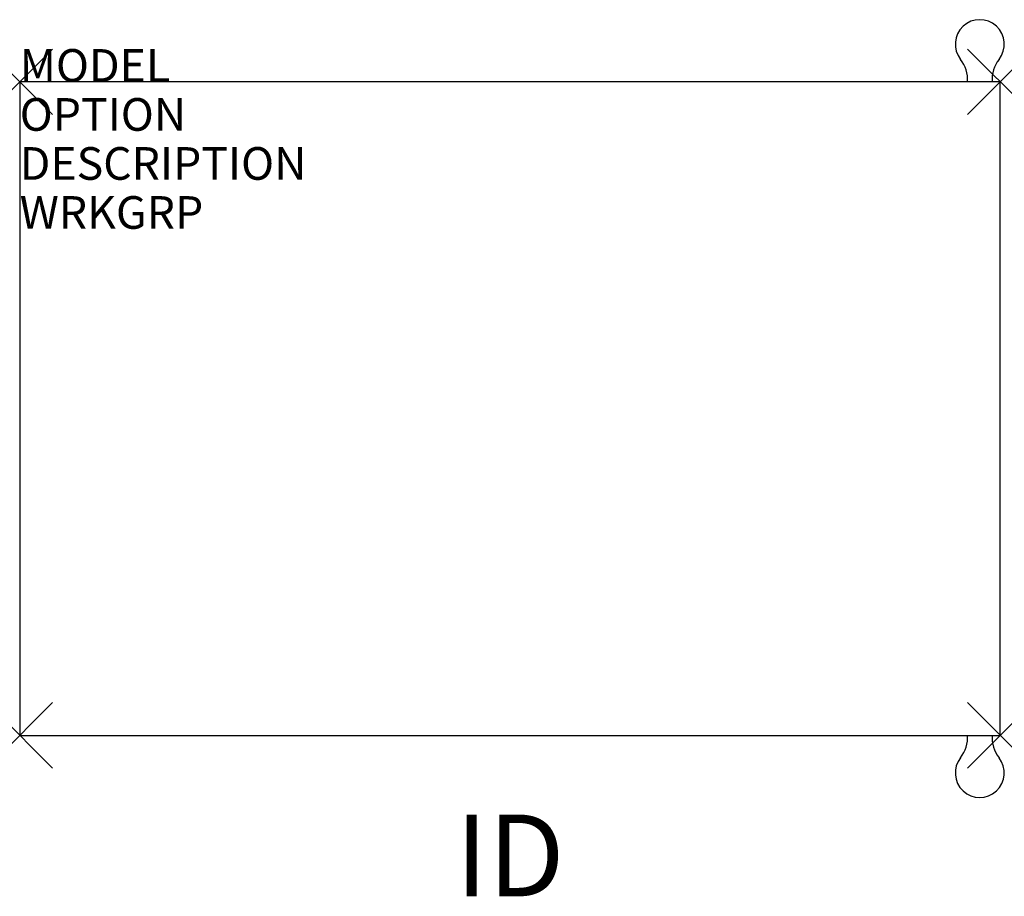
# Model space of a CAD drawing. Units: inches. Extents: x 0 to 30.1, y -24.9 to 1.9.
import ezdxf
from ezdxf.enums import TextEntityAlignment as Align

# ---------------------------------------------------------------- set-up
doc = ezdxf.new("R2010")
doc.units = ezdxf.units.IN
doc.header["$MEASUREMENT"] = 0
doc.header["$PDMODE"] = 3
doc.layers.add('AFUTL-P', color=2, linetype='Continuous')
doc.layers.add('AFUTL-P-TN', color=7, linetype='Continuous')
doc.styles.add('FURNITURE-TAGS', font='SIMPLEX.shx')

msp = doc.modelspace()

# ---------------------------------------------------------------- linework, layer by layer
at = {"layer": 'AFUTL-P', "color": 3}
for p, q in [((30, 0), (0, 0)), ((0, 0), (0, -20)), ((30, -20), (30, 0)), ((0, -20), (30, -20))]:
    msp.add_line(p, q, dxfattribs=at)
at = {"layer": 'AFUTL-P', "color": 9}
for centre, radius, start, end in [((29.375, 1.15), 0.75, 321.7873, 218.414), ((27.976, 0.056), 1.026, 356.8591, 37.7063), ((30.774, 0.056), 1.026, 142.1438, 183.1416), ((27.976, -20.056), 1.026, 322.2937, 3.1409), ((30.774, -20.056), 1.026, 176.8584, 217.8562), ((29.375, -21.15), 0.75, 141.586, 38.2127)]:
    msp.add_arc(centre, radius, start, end, dxfattribs=at)
at = {"layer": 'AFUTL-P', "color": 3}
for p in [(0, 0), (30, 0), (0, -20), (30, -20)]:
    msp.add_point(p, dxfattribs=at)

# ---------------------------------------------------------------- texts
at = {"layer": 'AFUTL-P', "color": 7, "flags": 9}
for tag, p, s in [('MODEL', (0, 0), 'RZEAA2030'), ('OPTION', (0, -1.5), ''), ('DESCRIPTION', (0, -3), 'RUCKUS STACKING DESK,20x30,FIXED HEIGHT'), ('WRKGRP', (0, -4.5), '')]:
    msp.add_attdef(tag, p, s, height=1, dxfattribs=at)
at = {"layer": 'AFUTL-P-TN', "style": 'FURNITURE-TAGS', "flags": 8}
msp.add_attdef('ID', text='RZEAA2030', height=2.5, dxfattribs=at).set_placement((15, -24), align=Align.MIDDLE)

doc.saveas('drawing.dxf')
